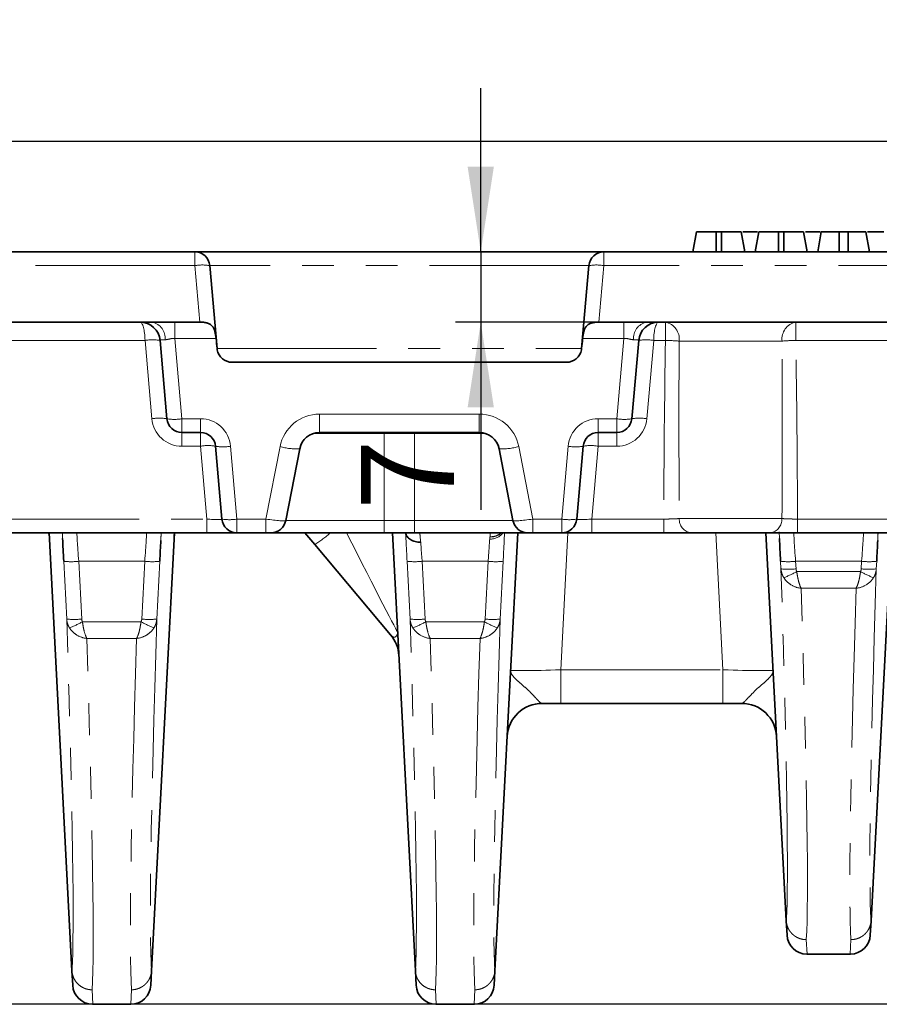
# Model space of a CAD drawing. Units: millimetres. Extents: x 8 to 469, y 1 to 291.
# Drawn here: x 58 to 93, y 70 to 109 of the extents above; entities that cross this region are included whole.
import ezdxf

# ---------------------------------------------------------------- set-up
doc = ezdxf.new("R2010")
doc.units = ezdxf.units.MM
doc.linetypes.add('PHANTOM', pattern=[12.7, 6.35, -1.27, 1.27, -1.27, 1.27, -1.27])
doc.layers.add('FORMAT', color=7, linetype='Continuous')
doc.styles.add('SLDTEXTSTYLE1', font='TXT', dxfattribs={"width": 0.7})
doc.dimstyles.new('SLDDIMSTYLE0', dxfattribs={"dimtxt": 3.393075, "dimasz": 3.393075, "dimexe": 0, "dimexo": 0.0625, "dimgap": 0.848269, "dimtad": 2, "dimdec": 1, "dimlfac": 2.5, "dimrnd": 1e-09, "dimzin": 12, "dimdsep": 46, "dimtxsty": 'SLDTEXTSTYLE1', "dimsah": 1, "dimcen": 0.09, "dimadec": 0, "dimazin": 3, "dimtfac": 1, "dimtdec": 1, "dimtofl": 0, "dimtmove": 0, "dimatfit": 3, "dimfxl": 0, "dimfrac": 2, "dimtolj": 1, "dimtzin": 12, "dimarcsym": 0})
doc.dimstyles.new('SLDDIMSTYLE1', dxfattribs={"dimtxt": 3.393075, "dimasz": 3.393075, "dimexe": 0, "dimexo": 0.0625, "dimgap": 0.848269, "dimtad": 2, "dimdec": 1, "dimlfac": 2.5, "dimrnd": 1e-09, "dimzin": 12, "dimdsep": 46, "dimtxsty": 'SLDTEXTSTYLE1', "dimsah": 1, "dimcen": 0.09, "dimadec": 0, "dimazin": 3, "dimtfac": 1, "dimtdec": 1, "dimtmove": 0, "dimatfit": 0, "dimfxl": 0, "dimfrac": 2, "dimtolj": 1, "dimtzin": 12, "dimarcsym": 0})

# ---------------------------------------------------------------- blocks, each defined once
blk = doc.blocks.new('_D')
at = {"layer": 'FORMAT'}
for p, q in [((40.677, 97.332), (40.677, 105.55)), ((239.877, 97.332), (239.877, 105.55)), ((40.677, 104.55), (239.877, 104.55))]:
    blk.add_line(p, q, dxfattribs=at)
for points in [[(40.677, 104.55), (44.07, 104.028), (44.07, 105.072)], [(239.877, 104.55), (236.484, 105.072), (236.484, 104.028)]]:
    blk.add_solid(points, dxfattribs=at)
at = {"layer": 'FORMAT', "insert": (142.467, 109.325), "char_height": 3.7042, "attachment_point": 1, "style": 'SLDTEXTSTYLE1'}
blk.add_mtext('498', dxfattribs=at)
blk = doc.blocks.new('_D_1')
at = {"layer": 'FORMAT'}
for p, q in [((76.72, 100.132), (76.72, 106.657)), ((65.327, 100.132), (77.72, 100.132)), ((76.72, 100.132), (76.72, 97.332)), ((216.921, 97.332), (75.72, 97.332)), ((76.72, 97.332), (76.72, 89.844))]:
    blk.add_line(p, q, dxfattribs=at)
for points in [[(76.72, 100.132), (77.242, 103.525), (76.198, 103.525)], [(76.72, 97.332), (76.198, 93.939), (77.242, 93.939)]]:
    blk.add_solid(points, dxfattribs=at)
at = {"layer": 'FORMAT', "insert": (71.945, 89.844), "char_height": 3.704, "attachment_point": 1, "rotation": 90, "style": 'SLDTEXTSTYLE1'}
blk.add_mtext('7', dxfattribs=at)
blk = doc.blocks.new('_D_2')
at = {"layer": 'FORMAT'}
for p, q in [((42.069, 100.132), (29.677, 100.132)), ((30.677, 100.132), (30.677, 70.132)), ((132.08, 70.132), (29.677, 70.132))]:
    blk.add_line(p, q, dxfattribs=at)
for points in [[(30.677, 100.132), (30.155, 96.739), (31.199, 96.739)], [(30.677, 70.132), (31.199, 73.525), (30.155, 73.525)]]:
    blk.add_solid(points, dxfattribs=at)
at = {"layer": 'FORMAT', "insert": (25.902, 83.042), "char_height": 3.7042, "attachment_point": 1, "rotation": 90, "style": 'SLDTEXTSTYLE1'}
blk.add_mtext('75', dxfattribs=at)

msp = doc.modelspace()

# ---------------------------------------------------------------- linework, layer by layer
at = {"color": 7, "linetype": 'Continuous', "lineweight": 35}
for p, q in [((85.173231, 100.132126), (85.314293, 100.932126)), ((86.096635, 100.132126), (86.098921, 100.932126)), ((86.313448, 100.932126), (86.098921, 100.932126)), ((86.315456, 100.132126), (86.313448, 100.932126)), ((87.239138, 100.132126), (87.098077, 100.932126)), ((87.168081, 100.932126), (87.742208, 100.932126)), ((87.659718, 100.132126), (87.800779, 100.932126)), ((88.583121, 100.132126), (88.585408, 100.932126)), ((88.799935, 100.932126), (88.585408, 100.932126)), ((88.801943, 100.132126), (88.799935, 100.932126)), ((89.725625, 100.132126), (89.584563, 100.932126)), ((89.654567, 100.932126), (90.23978, 100.932126)), ((90.146204, 100.132126), (90.287266, 100.932126)), ((90.999336, 100.132126), (91.000948, 100.932126)), ((91.357367, 100.932126), (91.000948, 100.932126)), ((91.358775, 100.132126), (91.357367, 100.932126)), ((92.212111, 100.132126), (92.071049, 100.932126)), ((92.126669, 100.932126), (92.780937, 100.932126)), ((42.06946, 100.132126), (65.327177, 100.132126)), ((65.327177, 100.132126), (81.626775, 100.132126)), ((81.626775, 100.132126), (198.927177, 100.132126)), ((65.924894, 99.584419), (66.214008, 96.279832)), ((80.739944, 96.279832), (81.029058, 99.584419)), ((41.87241, 97.332126), (63.632728, 97.332126)), ((63.632728, 97.332126), (64.531961, 97.332126)), ((64.531961, 97.332126), (65.524227, 97.332126)), ((81.429724, 97.332126), (82.421991, 97.332126)), ((82.421991, 97.332126), (83.321224, 97.332126)), ((83.321224, 97.332126), (197.232728, 97.332126)), ((64.214008, 93.479832), (63.940867, 96.60185)), ((83.013085, 96.60185), (82.739944, 93.479832)), ((80.142227, 95.732126), (66.811725, 95.732126)), ((65.554733, 92.932126), (64.811725, 92.932126)), ((76.662475, 92.932126), (70.291477, 92.932126)), ((82.142227, 92.932126), (81.399219, 92.932126)), ((66.406568, 89.479832), (66.15245, 92.384419)), ((69.506175, 92.284773), (68.948861, 89.41764)), ((78.005091, 89.41764), (77.447777, 92.284773)), ((80.801502, 92.384419), (80.547384, 89.479832)), ((65.808852, 88.932126), (56.758898, 88.932126)), ((59.510226, 88.932126), (59.522666, 88.805396)), ((60.431348, 71.466709), (59.516025, 88.932126)), ((63.599444, 71.467035), (64.514751, 88.932126)), ((64.52055, 88.932126), (64.508109, 88.805396)), ((67.004285, 88.932126), (65.808852, 88.932126)), ((68.15953, 88.932126), (67.004285, 88.932126)), ((68.359885, 88.932126), (68.15953, 88.932126)), ((72.876976, 88.932126), (68.359885, 88.932126)), ((70.10912, 88.464357), (69.716615, 88.932126)), ((74.076976, 88.932126), (72.876976, 88.932126)), ((74.114508, 71.467035), (73.199201, 88.932126)), ((78.594067, 88.932126), (74.076976, 88.932126)), ((77.282603, 71.466709), (78.197927, 88.932126)), ((78.794422, 88.932126), (78.594067, 88.932126)), ((79.949667, 88.932126), (78.794422, 88.932126)), ((81.1451, 88.932126), (79.949667, 88.932126)), ((84.010636, 88.932126), (81.1451, 88.932126)), ((88.255999, 88.932126), (85.097953, 88.932126)), ((88.894631, 73.464828), (88.084025, 88.932126)), ((95.239053, 88.932126), (89.343316, 88.932126)), ((92.272161, 73.465152), (93.082751, 88.932126)), ((73.130101, 84.864092), (70.10912, 88.464357)), ((79.909897, 82.132126), (79.170105, 82.132126)), ((86.372054, 82.132126), (79.909897, 82.132126)), ((87.111847, 82.132126), (86.372054, 82.132126)), ((88.924743, 72.890257), (88.894631, 73.464828)), ((92.272161, 73.465152), (92.242032, 72.890257)), ((89.723647, 72.132126), (91.443128, 72.132126)), ((60.461559, 70.890257), (60.431348, 71.466709)), ((63.599444, 71.467035), (63.569216, 70.890257)), ((74.144736, 70.890257), (74.114508, 71.467035)), ((77.282603, 71.466709), (77.252393, 70.890257)), ((61.260463, 70.132126), (62.770313, 70.132126)), ((74.943639, 70.132126), (76.453489, 70.132126))]:
    msp.add_line(p, q, dxfattribs=at)
at = {"color": 8, "linetype": 'PHANTOM', "lineweight": 18}
for p, q in [((65.327177, 100.132126), (65.327177, 99.584419)), ((81.626775, 99.584419), (81.626775, 100.132126)), ((65.327177, 99.584419), (42.06946, 99.584419)), ((65.524227, 97.332126), (65.327177, 99.584419)), ((81.029058, 99.584419), (65.924894, 99.584419)), ((81.626775, 99.584419), (81.429724, 97.332126)), ((198.927177, 99.584419), (81.626775, 99.584419)), ((64.531961, 96.677549), (64.531961, 97.332126)), ((82.421991, 96.677549), (82.421991, 97.332126)), ((84.081438, 96.60185), (84.081438, 97.332126)), ((89.272514, 97.332126), (89.272514, 96.60185)), ((63.34315, 96.60185), (57.132148, 96.60185)), ((63.616291, 93.479832), (63.34315, 96.60185)), ((66.173434, 96.677549), (64.531961, 96.677549)), ((64.531961, 96.677549), (64.811725, 93.479832)), ((82.421991, 96.677549), (80.780518, 96.677549)), ((82.142227, 93.479832), (82.421991, 96.677549)), ((83.610802, 96.60185), (83.337661, 93.479832)), ((84.081438, 96.60185), (83.610802, 96.60185)), ((94.865804, 96.60185), (89.272514, 96.60185)), ((66.214008, 96.279832), (80.739944, 96.279832)), ((88.726747, 96.573994), (84.627205, 96.573994)), ((64.811725, 93.479832), (65.554733, 93.479832)), ((64.811725, 93.479832), (64.811725, 92.932126)), ((65.554733, 93.479832), (65.554733, 92.932126)), ((70.291477, 93.662401), (76.662475, 93.662401)), ((70.291477, 93.662401), (70.291477, 92.932126)), ((76.662475, 93.662401), (76.662475, 92.932126)), ((81.399219, 93.479832), (82.142227, 93.479832)), ((81.399219, 93.479832), (81.399219, 92.932126)), ((82.142227, 93.479832), (82.142227, 92.932126)), ((64.811725, 92.932126), (64.811725, 92.384419)), ((65.554733, 92.932126), (65.554733, 92.384419)), ((72.876976, 92.89097), (70.038187, 92.89097)), ((72.876976, 92.89097), (72.876976, 92.932126)), ((72.876976, 89.41764), (72.876976, 92.89097)), ((74.076976, 92.89097), (72.876976, 92.89097)), ((74.076976, 92.932126), (74.076976, 92.89097)), ((76.915765, 92.89097), (74.076976, 92.89097)), ((74.076976, 89.41764), (74.076976, 92.89097)), ((81.399219, 92.932126), (81.399219, 92.384419)), ((82.142227, 92.932126), (82.142227, 92.384419)), ((65.554733, 92.384419), (64.811725, 92.384419)), ((65.808852, 89.479832), (65.554733, 92.384419)), ((66.750167, 92.384419), (67.004285, 89.479832)), ((68.15953, 89.479832), (68.720873, 92.367695)), ((78.233079, 92.367695), (78.794422, 89.479832)), ((79.949667, 89.479832), (80.203785, 92.384419)), ((81.399219, 92.384419), (81.1451, 89.479832)), ((82.142227, 92.384419), (81.399219, 92.384419)), ((56.758898, 89.479832), (65.808852, 89.479832)), ((65.808852, 89.479832), (65.808852, 88.932126)), ((67.004285, 89.479832), (68.15953, 89.479832)), ((67.004285, 89.479832), (67.004285, 88.932126)), ((68.15953, 89.479832), (68.15953, 88.932126)), ((68.948861, 89.41764), (72.876976, 89.41764)), ((72.876976, 89.41764), (72.876976, 88.932126)), ((72.876976, 89.41764), (74.076976, 89.41764)), ((74.076976, 89.41764), (78.005091, 89.41764)), ((74.076976, 89.41764), (74.076976, 88.932126)), ((78.794422, 89.479832), (79.949667, 89.479832)), ((78.794422, 89.479832), (78.794422, 88.932126)), ((79.949667, 89.479832), (79.949667, 88.932126)), ((81.1451, 89.479832), (84.010636, 89.479832)), ((81.1451, 89.479832), (81.1451, 88.932126)), ((84.010636, 89.479832), (84.010636, 88.932126)), ((84.632029, 89.500724), (88.721923, 89.500724)), ((89.343316, 89.479832), (95.239053, 89.479832)), ((89.343316, 89.479832), (89.343316, 88.932126)), ((80.1961, 88.932126), (79.909897, 83.471059)), ((86.372054, 83.471059), (86.085852, 88.932126)), ((60.220306, 85.492018), (60.100965, 87.794929)), ((63.330709, 87.794929), (60.700104, 87.794929)), ((60.700104, 87.794929), (60.819446, 85.492018)), ((63.211367, 85.492018), (63.330709, 87.794929)), ((63.929849, 87.794929), (63.810507, 85.492018)), ((73.903445, 85.492018), (73.784103, 87.794929)), ((77.013847, 87.794929), (74.383243, 87.794929)), ((74.383243, 87.794929), (74.502585, 85.492018)), ((76.894505, 85.492018), (77.013847, 87.794929)), ((77.612987, 87.794929), (77.493645, 85.492018)), ((88.684651, 87.492234), (88.668965, 87.794929)), ((91.898709, 87.794929), (89.268104, 87.794929)), ((89.268104, 87.794929), (89.283791, 87.492234)), ((91.883022, 87.492234), (91.898709, 87.794929)), ((92.497849, 87.794929), (92.482162, 87.492234)), ((89.312654, 87.384804), (91.854159, 87.384804)), ((91.679961, 86.719156), (89.486852, 86.719156)), ((60.8484, 85.384367), (63.182413, 85.384367)), ((74.531539, 85.384367), (76.865552, 85.384367)), ((63.008294, 84.719027), (61.022519, 84.719027)), ((76.691432, 84.719027), (74.705658, 84.719027)), ((79.909897, 83.471059), (79.909897, 82.132126)), ((79.909897, 83.471059), (86.372054, 83.471059)), ((86.372054, 83.471059), (86.372054, 82.132126)), ((89.693558, 72.709929), (89.723647, 72.132126)), ((91.443128, 72.132126), (91.473235, 72.710255)), ((61.230275, 70.711833), (61.260463, 70.132126)), ((62.770313, 70.132126), (62.800518, 70.71216)), ((74.913434, 70.71216), (74.943639, 70.132126)), ((76.453489, 70.132126), (76.483677, 70.711833))]:
    msp.add_line(p, q, dxfattribs=at)
at = {"color": 7, "linetype": 'Continuous', "lineweight": 35}
for centre, radius, start, end in [((65.327177, 99.532126), 0.6, 5, 90), ((81.626775, 99.532126), 0.6, 90, 175), ((63.143911, 96.532126), 0.8, 5, 90), ((83.810041, 96.532126), 0.8, 90, 175), ((66.811725, 96.332126), 0.6, 185, 189.9883742), ((66.811725, 96.332126), 0.6, 189.9883742, 270), ((80.142227, 96.332126), 0.6, 270, 350.0116258), ((80.142227, 96.332126), 0.6, 350.0116258, 355), ((64.811725, 93.532126), 0.6, 185, 270), ((82.142227, 93.532126), 0.6, 270, 355), ((65.554733, 92.332126), 0.6, 5, 90), ((70.291477, 92.132126), 0.8, 90, 169), ((76.662475, 92.132126), 0.8, 11, 90), ((81.399219, 92.332126), 0.6, 90, 175), ((67.004285, 89.532126), 0.6, 185, 270), ((68.359885, 89.532126), 0.6, 270, 349), ((78.594067, 89.532126), 0.6, 191, 270), ((79.949667, 89.532126), 0.6, 270, 355), ((72.057639, 83.964189), 1.4, 3, 40), ((79.170105, 80.732126), 1.4, 90, 177), ((87.111847, 80.732126), 1.4, 3, 90), ((89.723647, 72.932126), 0.8, 183, 268.8713873), ((91.443128, 72.932126), 0.8, 270.8020245, 357), ((61.260463, 70.932126), 0.8, 183, 268.8700534), ((62.770313, 70.932126), 0.8, 270.8029879, 357), ((74.943639, 70.932126), 0.8, 183, 268.8698288), ((76.453489, 70.932126), 0.8, 270.8028244, 357)]:
    msp.add_arc(centre, radius, start, end, dxfattribs=at)
at = {"color": 8, "linetype": 'PHANTOM', "lineweight": 18}
for centre, radius, start, end in [((65.626036, 97.854708), 1.755339, 80.1972507, 99.8027493), ((81.327916, 97.854708), 1.755339, 80.1972507, 99.8027493), ((63.483286, 96.682425), 0.666666, 355.4944384, 77.0463321), ((83.470666, 96.682425), 0.666666, 102.9536679, 184.5055616), ((83.936233, 96.652085), 0.69537, 353.5520628, 77.9469788), ((89.417719, 96.652085), 0.69537, 102.0530212, 186.4479372), ((63.642008, 94.872139), 1.755339, 80.1972507, 99.8027493), ((83.311944, 94.872139), 1.755339, 80.1972507, 99.8027493), ((83.993348, 89.515524), 7.086874, 84.8685498, 89.2877902), ((89.360604, 89.515524), 7.086874, 90.7122098, 95.1314502), ((66.209363, 96.279418), 0.004663, 5.1002443, 19.9307967), ((80.744589, 96.279418), 0.004663, 160.0692033, 174.8997557), ((63.91515, 91.750121), 1.755339, 80.1972507, 99.8027493), ((64.811725, 93.584419), 1.2, 185, 270), ((64.512866, 95.209543), 1.755339, 260.1972507, 279.8027493), ((65.554733, 92.279832), 1.2, 5, 90), ((70.291477, 92.062401), 1.6, 90, 169), ((76.662475, 92.062401), 1.6, 11, 90), ((81.399219, 92.279832), 1.2, 90, 175), ((82.441086, 95.209543), 1.755339, 260.1972507, 279.8027493), ((82.142227, 93.584419), 1.2, 270, 355), ((83.038802, 91.750121), 1.755339, 80.1972507, 99.8027493), ((65.853591, 90.654708), 1.755339, 80.1972507, 99.8027493), ((66.451308, 94.11413), 1.755339, 260.1972507, 279.8027493), ((69.356246, 94.624886), 2.344911, 254.2787012, 273.6658714), ((77.597705, 94.624886), 2.344911, 266.3341286, 285.7212988), ((80.502644, 94.11413), 1.755339, 260.1972507, 279.8027493), ((81.10036, 90.654708), 1.755339, 80.1972507, 99.8027493), ((66.705427, 91.209543), 1.755339, 260.1972507, 279.8027493), ((80.248525, 91.209543), 1.755339, 260.1972507, 279.8027493), ((85.168874, 89.465434), 0.538003, 176.2390165, 262.4251114), ((88.185078, 89.465434), 0.538003, 277.5748886, 3.7609835), ((67.44257, 92.662337), 4.97328, 302.4236481, 311.4052584), ((77.110859, 89.302602), 0.619689, 266.7618912, 323.2844572), ((77.131342, 89.37246), 0.606662, 265.9884917, 313.4619618), ((77.10989, 89.408611), 0.632462, 268.2608993, 311.1157429), ((60.400535, 90.741907), 2.962166, 264.195636, 275.804364), ((63.630279, 90.741907), 2.962166, 264.195636, 275.804364), ((74.083673, 90.741907), 2.962166, 264.195636, 275.804364), ((77.313417, 90.741907), 2.962166, 264.195636, 275.804364), ((88.968535, 90.741907), 2.962166, 264.195636, 275.804364), ((92.198279, 90.741907), 2.962166, 264.195636, 275.804364), ((88.984221, 90.439212), 2.962166, 264.195636, 275.804364), ((86.924099, 91.758406), 4.983332, 292.0840649, 298.6402698), ((94.242714, 91.758406), 4.983332, 241.3597302, 247.9159351), ((92.182592, 90.439212), 2.962166, 264.195636, 275.804364), ((60.519876, 88.438997), 2.962166, 264.195636, 275.804364), ((58.454083, 89.763048), 4.990552, 292.1249849, 298.6703819), ((65.57673, 89.763048), 4.990552, 241.3296181, 247.8750151), ((63.510937, 88.438997), 2.962166, 264.195636, 275.804364), ((74.203015, 88.438997), 2.962166, 264.195636, 275.804364), ((72.137222, 89.763048), 4.990552, 292.1249849, 298.6703819), ((79.259869, 89.763048), 4.990552, 241.3296181, 247.8750151), ((77.194075, 88.438997), 2.962166, 264.195636, 275.804364)]:
    msp.add_arc(centre, radius, start, end, dxfattribs=at)
for centre, major_axis, ratio, start_param, end_param in [((63.143911, 96.532126), (0, 0.8), 0.25, 4.799655443, 6.283185307), ((83.810041, 96.532126), (0, 0.8), 0.25, 0, 1.483529864), ((64.549259, 96.532126), (0.608371, -0.071295), 0.11107945, 2.304211671, 3.164559796), ((82.404693, 96.532126), (0.608371, 0.071295), 0.11107945, 6.260218165, 7.12056629), ((86.676976, 87.711484), (0, 38.101767), 0.070054914, 1.335293327, 1.524368459), ((86.676976, 87.711484), (0, 38.101767), 0.070054914, 4.758816849, 4.94789198), ((65.799701, 89.532126), (0.606868, -0.053058), 0.084228758, 4.734830787, 6.298030918), ((68.156141, 89.532126), (0.792746, -0.114327), 0.064022897, 4.725895824, 6.280061284), ((78.797811, 89.532126), (0.792746, 0.114327), 0.064022897, 3.144716677, 4.698882137), ((81.154251, 89.532126), (0.606868, 0.053058), 0.084228758, 3.126747043, 4.689947173), ((60.126099, 87.700724), (-0.094352, 1.8), 0.01120548, 0.816823456, 0.976280567), ((60.725239, 87.732126), (-0.094367, 1.199999), 0.016750838, 6.281868042, 7.800304491), ((63.305574, 87.732126), (0.094367, 1.199999), 0.016750838, 4.766066124, 6.284502573), ((63.904714, 87.700724), (0.094352, 1.8), 0.01120548, 5.249971969, 5.466361851), ((71.173292, 89.37414), (-2.23329, 4.401504), 0.005006696, 1.668848611, 3.152888884), ((73.809238, 87.700724), (-0.094352, 1.8), 0.01120548, 0.816823456, 1.517849084), ((74.451946, 87.732126), (-0.157533, 1.199997), 0.01656893, 0.010833012, 0.807239394), ((76.943676, 87.732126), (0.157533, 1.199997), 0.01656893, 5.770299745, 6.285360439), ((77.587852, 87.700724), (0.094352, 1.8), 0.01120548, 4.765336223, 5.466361851), ((88.694099, 87.700724), (-0.094352, 1.8), 0.01120548, 0.783246997, 0.976280567), ((89.293239, 87.732126), (-0.094367, 1.199999), 0.016750838, 6.281868042, 7.800304491), ((91.873574, 87.732126), (0.094367, 1.199999), 0.016750838, 4.766066124, 6.284502573), ((92.472714, 87.700724), (0.094352, 1.8), 0.01120548, 5.249971969, 5.466361851), ((74.408378, 87.732126), (-0.094367, 1.199999), 0.016750838, 0.80809726, 1.517119184), ((76.988712, 87.732126), (0.094367, 1.199999), 0.016750838, 4.766066124, 5.629665725), ((82.218771, 198.271301), (-6.572183, 125.381022), 0.01120548, 3.236705315, 3.628435826), ((98.948042, 198.271301), (6.572183, 125.381022), 0.01120548, 2.654749481, 3.046452946), ((83.017624, 198.31317), (-6.572173, 126.181023), 0.011134822, 3.236748351, 3.626610633), ((98.149189, 198.31317), (6.572173, 126.181023), 0.011134822, 2.656574674, 3.046409911), ((53.777583, 195.851736), (-6.550191, 124.961457), 0.01120548, 3.237022895, 3.629266377), ((70.25323, 195.851736), (6.550191, 124.961457), 0.01120548, 2.65391893, 3.046135274), ((67.460722, 195.851736), (-6.550191, 124.961457), 0.01120548, 3.237050033, 3.629266377), ((83.936369, 195.851736), (6.550191, 124.961457), 0.01120548, 2.65391893, 3.046162412), ((54.576436, 195.893604), (-6.55018, 125.761458), 0.011134586, 3.237066074, 3.627434145), ((69.454377, 195.893604), (6.55018, 125.761458), 0.011134586, 2.655751162, 3.046092096), ((68.259575, 195.893604), (-6.55018, 125.761458), 0.011134586, 3.237093212, 3.627434145), ((83.137516, 195.893604), (6.55018, 125.761458), 0.011134586, 2.655751162, 3.046119233), ((79.91767, 83.532126), (2.006586, 0.073434), 0.03025146, 3.138894972, 4.707408434), ((86.364282, 83.532126), (2.006586, -0.073434), 0.03025146, 4.717369527, 6.285882989)]:
    msp.add_ellipse(centre, major_axis=major_axis, ratio=ratio, start_param=start_param, end_param=end_param, dxfattribs=at)
at = {"color": 7, "linetype": 'Continuous', "lineweight": 35}
for centre, major_axis, ratio, start_param, end_param in [((65.620798, 96.176022), (-0.305827, 3.441704), 0.173642856, 4.72746535, 4.843184105), ((81.333154, 96.176022), (0.305827, 3.441704), 0.173642856, 1.440001202, 1.555719957), ((60.126099, 87.700724), (-0.094352, 1.8), 0.01120548, 0.976280567, 1.517849084), ((63.904714, 87.700724), (0.094352, 1.8), 0.01120548, 4.765336223, 5.249971969), ((88.694099, 87.700724), (-0.094352, 1.8), 0.01120548, 0.976280567, 1.517849084), ((92.472714, 87.700724), (0.094352, 1.8), 0.01120548, 4.765336223, 5.249971969)]:
    msp.add_ellipse(centre, major_axis=major_axis, ratio=ratio, start_param=start_param, end_param=end_param, dxfattribs=at)
for points, knots in [([(86.098921, 100.932126), (86.013301, 100.932126), (85.841544, 100.932126), (85.601446, 100.932126), (85.410967, 100.932126), (85.322324, 100.932126), (85.316344, 100.932126), (85.314293, 100.932126)], [0, 0, 0, 0, 0.1954698194, 0.3921196716, 0.6381536238, 0.8759190328, 1, 1, 1, 1]), ([(87.098077, 100.932126), (87.084227, 100.932126), (87.058062, 100.932126), (86.866228, 100.932126), (86.642758, 100.932126), (86.448688, 100.932126), (86.338245, 100.932126), (86.313448, 100.932126)], [0, 0, 0, 0, 0.29042624, 0.548654146, 0.745060074, 0.942761163, 1, 1, 1, 1]), ([(88.585408, 100.932126), (88.499787, 100.932126), (88.32803, 100.932126), (88.087932, 100.932126), (87.897454, 100.932126), (87.808811, 100.932126), (87.80283, 100.932126), (87.800779, 100.932126)], [0, 0, 0, 0, 0.195469819, 0.392119672, 0.638153624, 0.875919033, 1, 1, 1, 1]), ([(89.584563, 100.932126), (89.570713, 100.932126), (89.544549, 100.932126), (89.352714, 100.932126), (89.129244, 100.932126), (88.935175, 100.932126), (88.824731, 100.932126), (88.799935, 100.932126)], [0, 0, 0, 0, 0.2904262404, 0.5486541457, 0.745060074, 0.9427611626, 1, 1, 1, 1]), ([(91.000948, 100.932126), (90.925603, 100.932126), (90.774363, 100.932126), (90.560788, 100.932126), (90.390782, 100.932126), (90.29805, 100.932126), (90.290364, 100.932126), (90.287266, 100.932126)], [0, 0, 0, 0, 0.188884427, 0.379148769, 0.613131699, 0.844056147, 1, 1, 1, 1]), ([(92.071049, 100.932126), (92.061673, 100.932126), (92.044357, 100.932126), (91.894161, 100.932126), (91.706018, 100.932126), (91.512437, 100.932126), (91.399877, 100.932126), (91.357367, 100.932126)], [0, 0, 0, 0, 0.26662961, 0.492398845, 0.71782472, 0.893433478, 1, 1, 1, 1]), ([(66.173434, 96.677549), (66.162488, 96.775341), (66.149652, 96.867896), (66.114772, 96.997331), (66.100575, 97.037832), (66.064754, 97.111631), (66.042621, 97.145579), (65.990009, 97.203666), (65.959552, 97.228152), (65.888525, 97.269257), (65.849125, 97.285157), (65.763923, 97.309629), (65.71757, 97.31828), (65.623032, 97.329422), (65.573801, 97.332126), (65.524227, 97.332126)], [0, 0, 0, 0, 0.25, 0.25, 0.375, 0.375, 0.5, 0.5, 0.625, 0.625, 0.75, 0.75, 0.875, 0.875, 1, 1, 1, 1]), ([(80.780518, 96.677549), (80.791463, 96.775341), (80.8043, 96.867896), (80.83918, 96.997331), (80.853376, 97.037832), (80.889198, 97.111631), (80.911331, 97.145579), (80.963943, 97.203666), (80.9944, 97.228152), (81.065427, 97.269257), (81.104827, 97.285157), (81.190029, 97.309629), (81.236382, 97.31828), (81.33092, 97.329422), (81.380151, 97.332126), (81.429724, 97.332126)], [0, 0, 0, 0, 0.25, 0.25, 0.375, 0.375, 0.5, 0.5, 0.625, 0.625, 0.75, 0.75, 0.875, 0.875, 1, 1, 1, 1]), ([(69.556183, 92.44682), (69.554455, 92.442916), (69.54823, 92.428859), (69.557077, 92.449141), (69.563467, 92.463792)], [0, 0, 0, 0, 0.277651189, 1, 1, 1, 1]), ([(77.390485, 92.463792), (77.396866, 92.449161), (77.40573, 92.428838), (77.399473, 92.442971), (77.397721, 92.446929)], [0, 0, 0, 0, 0.719936514, 1, 1, 1, 1]), ([(73.729947, 88.932126), (73.729975, 88.932126), (73.730022, 88.931903), (73.7301, 88.931308), (73.730165, 88.930816), (73.730255, 88.930046), (73.730369, 88.928954), (73.730424, 88.928433), (73.730484, 88.927837), (73.73055, 88.927176)], [0, 0, 0, 0, 0.00001828778289, 0.00001828778289, 0.00001828778289, 0.00003349145551, 0.00003349145551, 0.00003349145551, 0.00004065569078, 0.00004065569078, 0.00004065569078, 0.00004065569078]), ([(73.73055, 88.927176), (73.735718, 88.875161), (73.754923, 88.825339), (73.803438, 88.75641), (73.822586, 88.734856), (73.866716, 88.694536), (73.892007, 88.675611), (73.9468, 88.641968), (73.97634, 88.627124), (74.039711, 88.601394), (74.073707, 88.590528), (74.143252, 88.573725), (74.179122, 88.567632), (74.253106, 88.560165), (74.291318, 88.558874), (74.32865, 88.560033)], [0, 0, 0, 0, 0.25, 0.25, 0.375, 0.375, 0.5, 0.5, 0.625, 0.625, 0.75, 0.75, 0.875, 0.875, 1, 1, 1, 1]), ([(85.097953, 88.932126), (85.032132, 88.932126), (84.95856, 88.932126), (84.796466, 88.932126), (84.706855, 88.932126), (84.52035, 88.932126), (84.42284, 88.932126), (84.219005, 88.932126), (84.115329, 88.932126), (84.010636, 88.932126)], [0, 0, 0, 0, 0.25, 0.25, 0.5, 0.5, 0.75, 0.75, 1, 1, 1, 1]), ([(89.343316, 88.932126), (89.238626, 88.932126), (89.13592, 88.932126), (88.934323, 88.932126), (88.834528, 88.932126), (88.647965, 88.932126), (88.560182, 88.932126), (88.39597, 88.932126), (88.321819, 88.932126), (88.255999, 88.932126)], [0, 0, 0, 0, 0.25, 0.25, 0.5, 0.5, 0.75, 0.75, 1, 1, 1, 1])]:
    msp.add_open_spline(points, degree=3, knots=knots, dxfattribs=at)
at = {"color": 8, "linetype": 'PHANTOM', "lineweight": 18}
for points, knots in [([(64.531961, 96.677549), (64.496391, 96.681595), (64.460639, 96.681618), (64.391075, 96.675087), (64.357908, 96.668768), (64.261744, 96.647279), (64.202412, 96.629133), (64.147892, 96.630054)], [0, 0, 0, 0, 0.25, 0.25, 0.5, 0.5, 1, 1, 1, 1]), ([(82.80606, 96.630054), (82.751761, 96.629137), (82.692389, 96.647243), (82.595806, 96.668819), (82.562039, 96.675194), (82.493212, 96.681599), (82.457456, 96.681583), (82.421991, 96.677549)], [0, 0, 0, 0, 0.5, 0.5, 0.75, 0.75, 1, 1, 1, 1]), ([(84.010636, 89.479832), (84.130535, 89.480123), (84.249056, 89.482193), (84.408931, 89.487582), (84.4601, 89.489794), (84.552581, 89.494799), (84.594522, 89.497605), (84.632029, 89.500724)], [0, 0, 0, 0, 0.5, 0.5, 0.75, 0.75, 1, 1, 1, 1]), ([(88.721923, 89.500724), (88.796939, 89.494485), (88.892217, 89.489356), (89.052136, 89.483975), (89.109219, 89.482541), (89.224577, 89.480555), (89.283367, 89.479977), (89.343316, 89.479832)], [0, 0, 0, 0, 0.5, 0.5, 0.75, 0.75, 1, 1, 1, 1]), ([(88.797665, 87.140686), (88.763838, 87.194318), (88.737673, 87.250571), (88.699821, 87.368024), (88.688168, 87.42984), (88.684651, 87.492234)], [0, 0, 0, 0, 0.5, 0.5, 1, 1, 1, 1]), ([(89.312654, 87.384804), (89.321809, 87.314524), (89.332698, 87.246637), (89.357742, 87.115367), (89.371981, 87.051977), (89.417321, 86.879151), (89.45253, 86.78236), (89.486852, 86.719156)], [0, 0, 0, 0, 0.25, 0.25, 0.5, 0.5, 1, 1, 1, 1]), ([(91.854159, 87.384804), (91.845005, 87.314524), (91.834115, 87.246637), (91.809071, 87.115367), (91.794832, 87.051977), (91.749492, 86.879151), (91.714283, 86.78236), (91.679961, 86.719156)], [0, 0, 0, 0, 0.25, 0.25, 0.5, 0.5, 1, 1, 1, 1]), ([(92.482162, 87.492234), (92.478645, 87.429853), (92.467293, 87.369323), (92.429649, 87.251793), (92.402967, 87.194306), (92.369148, 87.140686)], [0, 0, 0, 0, 0.5, 0.5, 1, 1, 1, 1]), ([(88.797665, 87.140686), (88.83388, 87.08327), (88.87696, 87.030671), (88.976043, 86.934539), (89.032377, 86.891115), (89.211753, 86.781841), (89.351055, 86.734346), (89.486852, 86.719156)], [0, 0, 0, 0, 0.25, 0.25, 0.5, 0.5, 1, 1, 1, 1]), ([(92.369148, 87.140686), (92.332934, 87.08327), (92.289853, 87.030671), (92.19077, 86.934539), (92.134436, 86.891115), (91.95506, 86.781841), (91.815758, 86.734346), (91.679961, 86.719156)], [0, 0, 0, 0, 0.25, 0.25, 0.5, 0.5, 1, 1, 1, 1]), ([(60.333666, 85.139979), (60.299732, 85.193668), (60.273486, 85.249992), (60.235517, 85.367613), (60.22383, 85.429527), (60.220306, 85.492018)], [0, 0, 0, 0, 0.5, 0.5, 1, 1, 1, 1]), ([(60.8484, 85.384367), (60.85756, 85.314146), (60.86845, 85.246314), (60.893488, 85.11515), (60.907721, 85.0518), (60.95304, 84.879057), (60.988224, 84.782278), (61.022519, 84.719027)], [0, 0, 0, 0, 0.25, 0.25, 0.5, 0.5, 1, 1, 1, 1]), ([(63.182413, 85.384367), (63.173254, 85.314146), (63.162363, 85.246314), (63.137325, 85.11515), (63.123092, 85.0518), (63.077773, 84.879057), (63.042589, 84.782278), (63.008294, 84.719027)], [0, 0, 0, 0, 0.25, 0.25, 0.5, 0.5, 1, 1, 1, 1]), ([(63.810507, 85.492018), (63.806984, 85.42954), (63.795599, 85.36892), (63.75784, 85.251221), (63.731073, 85.193655), (63.697148, 85.139979)], [0, 0, 0, 0, 0.5, 0.5, 1, 1, 1, 1]), ([(74.016804, 85.139979), (73.982871, 85.193668), (73.956625, 85.249992), (73.918655, 85.367613), (73.906969, 85.429527), (73.903445, 85.492018)], [0, 0, 0, 0, 0.5, 0.5, 1, 1, 1, 1]), ([(74.531539, 85.384367), (74.540698, 85.314146), (74.551589, 85.246314), (74.576627, 85.11515), (74.59086, 85.0518), (74.636178, 84.879057), (74.671363, 84.782278), (74.705658, 84.719027)], [0, 0, 0, 0, 0.25, 0.25, 0.5, 0.5, 1, 1, 1, 1]), ([(76.865552, 85.384367), (76.856392, 85.314146), (76.845502, 85.246314), (76.820463, 85.11515), (76.806231, 85.0518), (76.760912, 84.879057), (76.725727, 84.782278), (76.691432, 84.719027)], [0, 0, 0, 0, 0.25, 0.25, 0.5, 0.5, 1, 1, 1, 1]), ([(77.493645, 85.492018), (77.490123, 85.42954), (77.478738, 85.36892), (77.440979, 85.251221), (77.414211, 85.193655), (77.380286, 85.139979)], [0, 0, 0, 0, 0.5, 0.5, 1, 1, 1, 1]), ([(60.333666, 85.139979), (60.3699, 85.082649), (60.412983, 85.030132), (60.512039, 84.934152), (60.568349, 84.890791), (60.747632, 84.781667), (60.886834, 84.734226), (61.022519, 84.719027)], [0, 0, 0, 0, 0.25, 0.25, 0.5, 0.5, 1, 1, 1, 1]), ([(63.697148, 85.139979), (63.660914, 85.082649), (63.61783, 85.030132), (63.518774, 84.934152), (63.462464, 84.890791), (63.283182, 84.781667), (63.143979, 84.734226), (63.008294, 84.719027)], [0, 0, 0, 0, 0.25, 0.25, 0.5, 0.5, 1, 1, 1, 1]), ([(73.130101, 84.864092), (73.163399, 84.824408), (73.195079, 84.796927), (73.25533, 84.767807), (73.283967, 84.766464), (73.335964, 84.790099), (73.359812, 84.81542), (73.3873, 84.866656), (73.395038, 84.885785), (73.405417, 84.926824), (73.407958, 84.948813), (73.406688, 84.973043)], [0, 0, 0, 0, 0.25, 0.25, 0.5, 0.5, 0.75, 0.75, 0.875, 0.875, 1, 1, 1, 1]), ([(74.016804, 85.139979), (74.053038, 85.082649), (74.096122, 85.030132), (74.195178, 84.934152), (74.251488, 84.890791), (74.43077, 84.781667), (74.569972, 84.734226), (74.705658, 84.719027)], [0, 0, 0, 0, 0.25, 0.25, 0.5, 0.5, 1, 1, 1, 1]), ([(77.380286, 85.139979), (77.344052, 85.082649), (77.300969, 85.030132), (77.201913, 84.934152), (77.145602, 84.890791), (76.96632, 84.781667), (76.827118, 84.734226), (76.691432, 84.719027)], [0, 0, 0, 0, 0.25, 0.25, 0.5, 0.5, 1, 1, 1, 1]), ([(79.170105, 82.132126), (79.138008, 82.132126), (79.101697, 82.155313), (79.035306, 82.216281), (79.011136, 82.241048), (78.959123, 82.296427), (78.931154, 82.327142), (78.841079, 82.425155), (78.772339, 82.498257), (78.62503, 82.643239), (78.546558, 82.715217), (78.391712, 82.85175), (78.315499, 82.916456), (78.177148, 83.038362), (78.114628, 83.096036), (78.012489, 83.205857), (77.973009, 83.25776), (77.934002, 83.333886), (77.924358, 83.358972), (77.912233, 83.409037), (77.909796, 83.434258), (77.911085, 83.458855)], [0, 0, 0, 0, 0.125, 0.125, 0.1875, 0.1875, 0.25, 0.25, 0.375, 0.375, 0.5, 0.5, 0.625, 0.625, 0.75, 0.75, 0.875, 0.875, 0.9375, 0.9375, 1, 1, 1, 1]), ([(87.111847, 82.132126), (87.143944, 82.132126), (87.180255, 82.155313), (87.246646, 82.216281), (87.270816, 82.241048), (87.322829, 82.296427), (87.350798, 82.327142), (87.440873, 82.425155), (87.509613, 82.498257), (87.656921, 82.643239), (87.735394, 82.715217), (87.89024, 82.85175), (87.966453, 82.916456), (88.104804, 83.038362), (88.167323, 83.096036), (88.269463, 83.205857), (88.308943, 83.25776), (88.34795, 83.333886), (88.357594, 83.358972), (88.369719, 83.409037), (88.372156, 83.434258), (88.370867, 83.458855)], [0, 0, 0, 0, 0.125, 0.125, 0.1875, 0.1875, 0.25, 0.25, 0.375, 0.375, 0.5, 0.5, 0.625, 0.625, 0.75, 0.75, 0.875, 0.875, 0.9375, 0.9375, 1, 1, 1, 1]), ([(88.894677, 73.46397), (88.897391, 73.413231), (88.904895, 73.363567), (88.929086, 73.266301), (88.945992, 73.21826), (88.988529, 73.126576), (89.013884, 73.083279), (89.072616, 73.001684), (89.1064, 72.96308), (89.179686, 72.893892), (89.219299, 72.862996), (89.304495, 72.808644), (89.350166, 72.785293), (89.44372, 72.748111), (89.492056, 72.733952), (89.591939, 72.714764), (89.643226, 72.709932), (89.693558, 72.709929)], [0, 0, 0, 0, 0.125, 0.125, 0.25, 0.25, 0.375, 0.375, 0.5, 0.5, 0.625, 0.625, 0.75, 0.75, 0.875, 0.875, 1, 1, 1, 1]), ([(92.272115, 73.464294), (92.269401, 73.413555), (92.261897, 73.363891), (92.237706, 73.266626), (92.2208, 73.218585), (92.178263, 73.126901), (92.152908, 73.083604), (92.094176, 73.002009), (92.060392, 72.963406), (91.987106, 72.894218), (91.947494, 72.863322), (91.862297, 72.80897), (91.816626, 72.785619), (91.723073, 72.748437), (91.674737, 72.734279), (91.574853, 72.71509), (91.523566, 72.710258), (91.473235, 72.710255)], [0, 0, 0, 0, 0.125, 0.125, 0.25, 0.25, 0.375, 0.375, 0.5, 0.5, 0.625, 0.625, 0.75, 0.75, 0.875, 0.875, 1, 1, 1, 1]), ([(60.431394, 71.465848), (60.434108, 71.415111), (60.441612, 71.365449), (60.465803, 71.268186), (60.48271, 71.220146), (60.525247, 71.128465), (60.550601, 71.08517), (60.609334, 71.003578), (60.643118, 70.964975), (60.716404, 70.895789), (60.756016, 70.864895), (60.841212, 70.810544), (60.886883, 70.787194), (60.980437, 70.750014), (61.028773, 70.735856), (61.128656, 70.716668), (61.179943, 70.711836), (61.230275, 70.711833)], [0, 0, 0, 0, 0.125, 0.125, 0.25, 0.25, 0.375, 0.375, 0.5, 0.5, 0.625, 0.625, 0.75, 0.75, 0.875, 0.875, 1, 1, 1, 1]), ([(63.599398, 71.466173), (63.596684, 71.415436), (63.58918, 71.365774), (63.564989, 71.268512), (63.548083, 71.220472), (63.505545, 71.128791), (63.480191, 71.085496), (63.421459, 71.003904), (63.387675, 70.965302), (63.314388, 70.896116), (63.274776, 70.865222), (63.18958, 70.810871), (63.143909, 70.787521), (63.050355, 70.750341), (63.002019, 70.736183), (62.902136, 70.716995), (62.850849, 70.712163), (62.800518, 70.71216)], [0, 0, 0, 0, 0.125, 0.125, 0.25, 0.25, 0.375, 0.375, 0.5, 0.5, 0.625, 0.625, 0.75, 0.75, 0.875, 0.875, 1, 1, 1, 1]), ([(74.114554, 71.466173), (74.117268, 71.415436), (74.124772, 71.365774), (74.148963, 71.268512), (74.165869, 71.220472), (74.208407, 71.128791), (74.233761, 71.085496), (74.292493, 71.003904), (74.326277, 70.965302), (74.399564, 70.896116), (74.439176, 70.865222), (74.524372, 70.810871), (74.570043, 70.787521), (74.663597, 70.750341), (74.711933, 70.736183), (74.811816, 70.716995), (74.863103, 70.712163), (74.913434, 70.71216)], [0, 0, 0, 0, 0.125, 0.125, 0.25, 0.25, 0.375, 0.375, 0.5, 0.5, 0.625, 0.625, 0.75, 0.75, 0.875, 0.875, 1, 1, 1, 1]), ([(77.282558, 71.465848), (77.279844, 71.415111), (77.27234, 71.365449), (77.248148, 71.268186), (77.231242, 71.220146), (77.188705, 71.128465), (77.16335, 71.08517), (77.104618, 71.003578), (77.070834, 70.964975), (76.997548, 70.895789), (76.957936, 70.864895), (76.87274, 70.810544), (76.827069, 70.787194), (76.733515, 70.750014), (76.685179, 70.735856), (76.585296, 70.716668), (76.534008, 70.711836), (76.483677, 70.711833)], [0, 0, 0, 0, 0.125, 0.125, 0.25, 0.25, 0.375, 0.375, 0.5, 0.5, 0.625, 0.625, 0.75, 0.75, 0.875, 0.875, 1, 1, 1, 1])]:
    msp.add_open_spline(points, degree=3, knots=knots, dxfattribs=at)
at = {"color": 7, "linetype": 'Continuous', "lineweight": 35}
for points in [[(66.220819, 96.228057), (66.21773, 96.245595), (66.21537, 96.263275), (66.213747, 96.281007)], [(80.740205, 96.281007), (80.738582, 96.263275), (80.736222, 96.245595), (80.733133, 96.228057)], [(88.894631, 73.464828), (88.894646, 73.464541), (88.894662, 73.464255), (88.894677, 73.46397)], [(92.272115, 73.464294), (92.272131, 73.464579), (92.272146, 73.464866), (92.272161, 73.465152)], [(60.431348, 71.466709), (60.431363, 71.466422), (60.431379, 71.466134), (60.431394, 71.465848)], [(63.599398, 71.466173), (63.599414, 71.466459), (63.599429, 71.466747), (63.599444, 71.467035)], [(74.114508, 71.467035), (74.114523, 71.466747), (74.114538, 71.466459), (74.114554, 71.466173)], [(77.282558, 71.465848), (77.282573, 71.466134), (77.282588, 71.466422), (77.282603, 71.466709)]]:
    msp.add_open_spline(points, degree=3, dxfattribs=at)
at = {"color": 8, "linetype": 'PHANTOM', "lineweight": 18}
for points in [[(84.627205, 96.573994), (84.613655, 94.21644), (84.615688, 91.858668), (84.632029, 89.500724)], [(88.721923, 89.500724), (88.738264, 91.858678), (88.740296, 94.216439), (88.726747, 96.573994)], [(77.075856, 88.683902), (77.077584, 88.714409), (77.081745, 88.742187), (77.088901, 88.767284)], [(77.088901, 88.767284), (77.089778, 88.77036), (77.090389, 88.773419), (77.090696, 88.776441)], [(89.283791, 87.492234), (89.285739, 87.454645), (89.295242, 87.418224), (89.312654, 87.384804)], [(91.854159, 87.384804), (91.871561, 87.418204), (91.881075, 87.454657), (91.883022, 87.492234)], [(60.819446, 85.492018), (60.821398, 85.454349), (60.83093, 85.417849), (60.8484, 85.384367)], [(63.182413, 85.384367), (63.199872, 85.417829), (63.209415, 85.454361), (63.211367, 85.492018)], [(74.502585, 85.492018), (74.504537, 85.454349), (74.514069, 85.417849), (74.531539, 85.384367)], [(76.865552, 85.384367), (76.883011, 85.417829), (76.892554, 85.454361), (76.894505, 85.492018)]]:
    msp.add_open_spline(points, degree=3, dxfattribs=at)

# ---------------------------------------------------------------- dimensions: what is measured, and where the dimension line sits
at = {"layer": 'FORMAT'}
dim = msp.add_linear_dim(base=(239.876976, 104.549805), p1=(40.676976, 97.332126), p2=(239.876976, 97.332126), dimstyle='SLDDIMSTYLE0', dxfattribs=at)
dim.commit()
dim.dimension.update_dxf_attribs({"geometry": '_D', "text_midpoint": (145.718319, 104.549805), "dimtype": 160})
for base, p1, p2, dimstyle, picture, middle in [((76.719661, 97.332126), (65.327177, 100.132126), (216.921224, 97.332126), 'SLDDIMSTYLE1', '_D_1', (76.719661, 90.927529)), ((30.676976, 70.132126), (42.06946, 100.132126), (132.079639, 70.132126), 'SLDDIMSTYLE0', '_D_2', (30.676976, 85.089104))]:
    dim = msp.add_linear_dim(base=base, p1=p1, p2=p2, angle=90, dimstyle=dimstyle, dxfattribs=at)
    dim.commit()
    dim.dimension.update_dxf_attribs({"geometry": picture, "text_midpoint": middle, "dimtype": 160})

doc.saveas('drawing.dxf')
